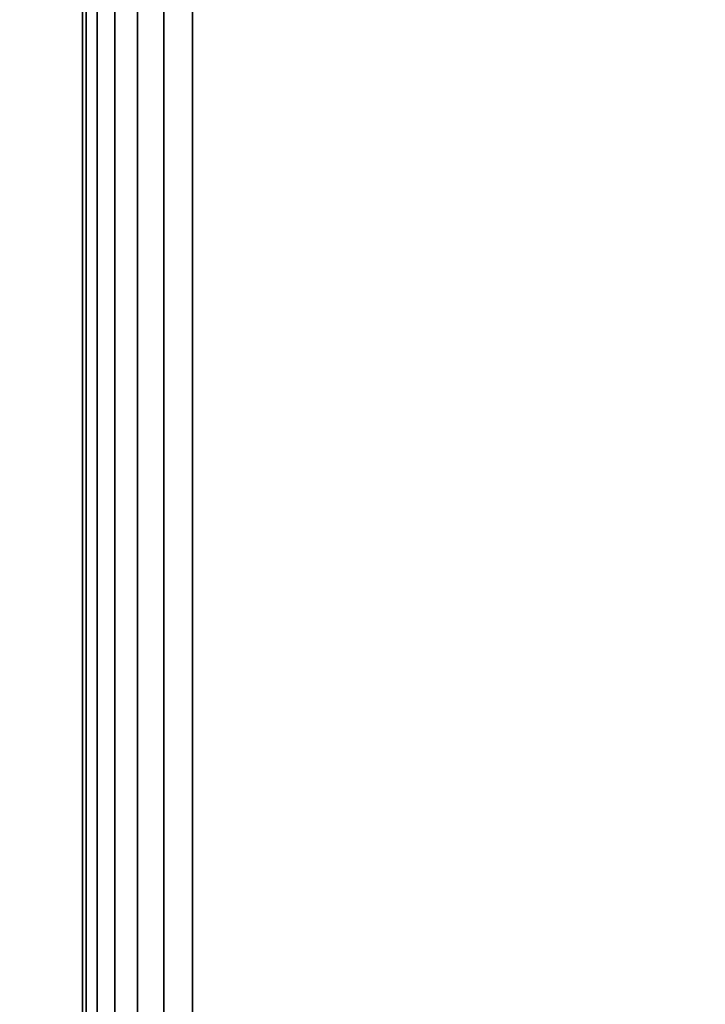
# Model space of a CAD drawing. Units: inches. Extents: x -0.2 to 36, y -22.1 to 0.
# Drawn here: x 3.4 to 4.2, y -16.7 to -15.6 of the extents above; entities that cross this region are included whole.
import ezdxf

# ---------------------------------------------------------------- set-up
doc = ezdxf.new("R2010")
doc.units = ezdxf.units.IN
doc.header["$MEASUREMENT"] = 0
for name, color, linetype in [('A-FURN-3-STORAGE-LOWER-WOOD-BOTTOM-EDGE-HORIZONTAL', 255, 'Continuous'), ('A-FURN-3-STORAGE-LOWER-WOOD-BOTTOM-SURFACE-HORIZONTAL', 255, 'Continuous'), ('A-FURN-3-STORAGE-LOWER-WOOD-SIDEPANEL-SURFACE-VERTICAL', 255, 'Continuous'), ('A-FURN-3-STORAGE-LOWER-WOOD-TOP-SURFACE-HORIZONTAL', 255, 'Continuous')]:
    doc.layers.add(name, color=color, linetype=linetype)

msp = doc.modelspace()

# ---------------------------------------------------------------- linework, layer by layer
at = {"layer": 'A-FURN-3-STORAGE-LOWER-WOOD-BOTTOM-SURFACE-HORIZONTAL'}
for points in [[(3.625, -20.875, 4.5), (32.375, -20.875, 4.5), (32.375, -1.125, 4.5), (3.625, -1.125, 4.5)], [(3.625, -1.125, 3.5), (32.375, -1.125, 3.5), (32.375, -20.875, 3.5), (3.625, -20.875, 3.5)]]:
    msp.add_3dface(points, dxfattribs=at)
at = {"layer": 'A-FURN-3-STORAGE-LOWER-WOOD-SIDEPANEL-SURFACE-VERTICAL'}
msp.add_3dface([(3.625, -20.75, 39), (3.625, -1.25, 39), (3.625, -1.25, 4.5), (3.625, -20.75, 4.5)], dxfattribs=at)
at = {"layer": 'A-FURN-3-STORAGE-LOWER-WOOD-TOP-SURFACE-HORIZONTAL'}
for points, invisible_edges in [([(33.875, -0.125, 40), (2.125, -0.125, 40), (2.125, -21.875, 40), (33.875, -21.875, 40)], 10), ([(2.125, -0.125, 39), (5.25, -3.5, 39), (5.2644, -3.6463, 39), (2.125, -21.875, 39)], 13), ([(5.2644, -3.6463, 39), (5.3071, -3.787, 39), (2.125, -21.875, 39)], 10), ([(5.3071, -3.787, 39), (5.3764, -3.9167, 39), (2.125, -21.875, 39)], 10), ([(5.3764, -3.9167, 39), (5.4697, -4.0303, 39), (2.125, -21.875, 39)], 10), ([(5.4697, -4.0303, 39), (5.5833, -4.1236, 39), (2.125, -21.875, 39)], 10), ([(5.5833, -4.1236, 39), (5.713, -4.1929, 39), (2.125, -21.875, 39)], 10), ([(5.713, -4.1929, 39), (5.8537, -4.2356, 39), (2.125, -21.875, 39)], 10), ([(5.8537, -4.2356, 39), (6, -4.25, 39), (2.125, -21.875, 39)], 10), ([(33.875, -21.875, 39), (29.8537, -4.2356, 39), (6, -4.25, 39), (2.125, -21.875, 39)], 7)]:
    msp.add_3dface(points, dxfattribs=dict(at, invisible_edges=invisible_edges))

# ---------------------------------------------------------------- meshes
at = {"layer": 'A-FURN-3-STORAGE-LOWER-WOOD-BOTTOM-EDGE-HORIZONTAL'}
mesh = msp.add_polymesh((2, 14), dxfattribs=at)
for k, corner in enumerate([(3.625, -1.125, 4.5), (3.5926, -1.125, 4.4957), (3.5625, -1.125, 4.4833), (3.5366, -1.125, 4.4634), (3.5167, -1.125, 4.4375), (3.5043, -1.125, 4.4074), (3.5, -1.125, 4.375), (3.5, -1.125, 3.625), (3.5043, -1.125, 3.5926), (3.5167, -1.125, 3.5625), (3.5366, -1.125, 3.5366), (3.5625, -1.125, 3.5167), (3.5926, -1.125, 3.5043), (3.625, -1.125, 3.5), (3.625, -20.875, 4.5), (3.5926, -20.875, 4.4957), (3.5625, -20.875, 4.4833), (3.5366, -20.875, 4.4634), (3.5167, -20.875, 4.4375), (3.5043, -20.875, 4.4074), (3.5, -20.875, 4.375), (3.5, -20.875, 3.625), (3.5043, -20.875, 3.5926), (3.5167, -20.875, 3.5625), (3.5366, -20.875, 3.5366), (3.5625, -20.875, 3.5167), (3.5926, -20.875, 3.5043), (3.625, -20.875, 3.5)]):
    mesh.set_mesh_vertex(divmod(k, 14), corner)

doc.saveas('drawing.dxf')
